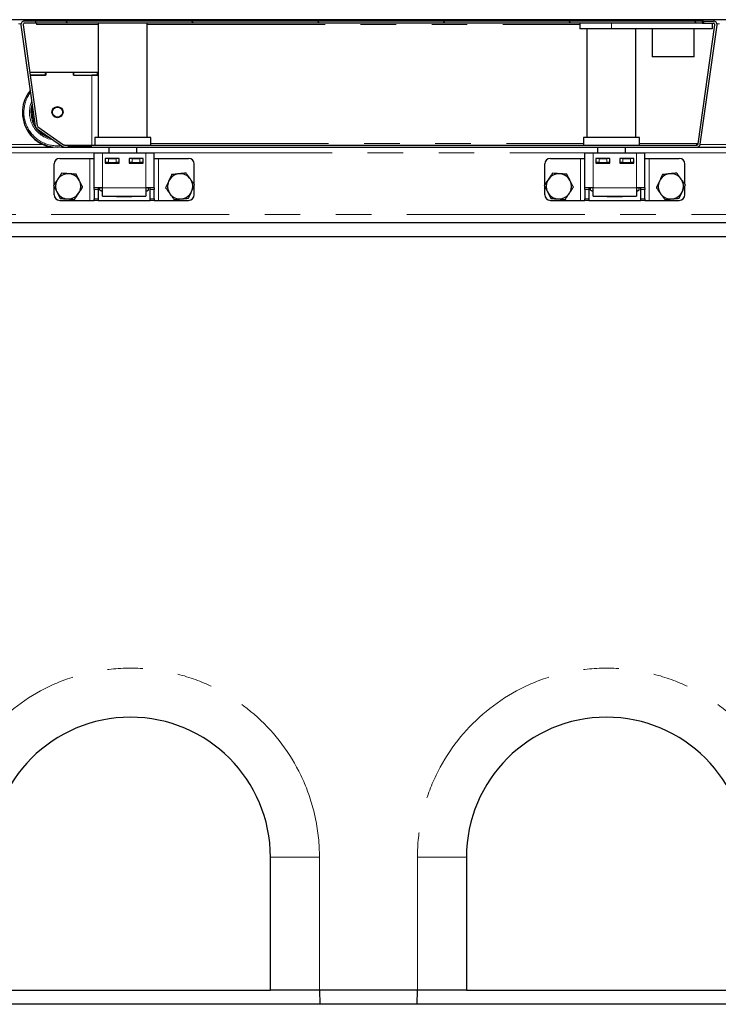
# Model space of a CAD drawing. Units: millimetres. Extents: x 1345 to 9460, y 547 to 7899.
# Drawn here: x 2229 to 2728, y 4041 to 4744 of the extents above; entities that cross this region are included whole.
import ezdxf

# ---------------------------------------------------------------- set-up
doc = ezdxf.new("R2010")
doc.units = ezdxf.units.MM
doc.header["$LTSCALE"] = 20
doc.linetypes.add('PHANTOM', pattern=[12.7, 6.35, -1.27, 1.27, -1.27, 1.27, -1.27])

msp = doc.modelspace()

# ---------------------------------------------------------------- hatches: boundary and pattern name
at = {"linetype": 'Continuous', "lineweight": 18}
h = msp.add_hatch(dxfattribs=at)
h.set_pattern_fill('DIN 201 Stahl und Stahlguss', scale=20, style=0, pattern_type=2)
h.set_pattern_definition([(45, (0, 0), (-5388, 5388), []), (45, (1796, 0), (-5388, 5388), []), (45, (3592, 0), (-5388, 5388), []), (45, (5388, 0), (-5388, 5388), [])])
edge = h.paths.add_edge_path(flags=0)
edge.add_line((2724.5, 4742.8), (2716.38, 4742.8))
edge.add_line((2716.38, 4742.8), (2716.38, 4741.3))
edge.add_line((2716.38, 4741.3), (2724.5, 4741.3))
edge.add_arc((2724.5, 4740.3), 1, -8, 90, ccw=False)
edge.add_line((2725.49, 4740.16), (2713.54, 4655.16))
edge.add_arc((2712.55, 4655.3), 1, 270, 352, ccw=False)
edge.add_line((2712.55, 4654.3), (2260.84, 4654.3))
edge.add_arc((2260.84, 4655.3), 1, 235, 270, ccw=False)
edge.add_line((2260.27, 4654.48), (2241.81, 4667.41))
edge.add_arc((2242.38, 4668.23), 1, 188, 235, ccw=False)
edge.add_line((2241.39, 4668.09), (2231.26, 4740.16))
edge.add_arc((2232.25, 4740.3), 1, 90, 188, ccw=False)
edge.add_line((2232.25, 4741.3), (2240.38, 4741.3))
edge.add_line((2240.38, 4741.3), (2240.38, 4742.8))
edge.add_line((2240.38, 4742.8), (2232.25, 4742.8))
edge.add_arc((2232.25, 4740.3), 2.5, 90, 188)
edge.add_line((2229.78, 4739.96), (2239.91, 4667.88))
edge.add_arc((2242.38, 4668.23), 2.5, 188, 235)
edge.add_line((2240.95, 4666.18), (2259.41, 4653.26))
edge.add_arc((2260.84, 4655.3), 2.5, 235, 270)
edge.add_line((2260.84, 4652.8), (2712.55, 4652.8))
edge.add_arc((2712.55, 4655.3), 2.5, 270, 352)
edge.add_line((2715.03, 4654.96), (2726.98, 4739.96))
edge.add_arc((2724.5, 4740.3), 2.5, 352, 450)
h = msp.add_hatch(dxfattribs=at)
h.set_pattern_fill('ANSI31', scale=20, angle=90, style=0)
h.paths.add_polyline_path([(2240.38, 4741.3), (2717.38, 4741.3), (2717.38, 4742.8), (2240.38, 4742.8)], flags=0)

# ---------------------------------------------------------------- linework, layer by layer
at = {"color": 7, "linetype": 'Continuous', "lineweight": 25}
for p, q in [((3226.98, 4743.8), (1728.98, 4743.8)), ((2229.78, 4739.96), (2239.91, 4667.88)), ((2231.26, 4740.16), (2241.39, 4668.09)), ((2240.38, 4742.8), (2232.25, 4742.8)), ((2240.38, 4741.3), (2232.25, 4741.3)), ((2240.38, 4741.3), (2240.38, 4742.8)), ((2717.38, 4742.8), (2240.38, 4742.8)), ((2717.38, 4741.3), (2240.38, 4741.3)), ((2240.88, 4741.3), (2240.88, 4740.29)), ((2284.98, 4741.3), (2284.98, 4659.8)), ((2319.98, 4659.8), (2319.98, 4741.3)), ((2629.08, 4741.3), (2629.08, 4737.3)), ((2682.11, 4743.3), (2681.24, 4742.8)), ((2682.11, 4743.3), (2692.88, 4743.3)), ((2692.88, 4743.3), (2700.88, 4743.3)), ((2700.88, 4743.3), (2711.64, 4743.3)), ((2712.51, 4742.8), (2711.64, 4743.3)), ((2713.54, 4655.16), (2725.49, 4740.16)), ((2715.03, 4654.96), (2726.98, 4739.96)), ((2716.38, 4742.8), (2716.38, 4741.3)), ((2716.38, 4742.8), (2724.5, 4742.8)), ((2716.38, 4741.3), (2724.5, 4741.3)), ((2717.38, 4742.8), (2717.38, 4741.3)), ((2723.58, 4741.3), (2723.58, 4737.3)), ((2651.58, 4737.3), (2629.08, 4737.3)), ((2634.08, 4737.3), (2634.08, 4659.8)), ((2723.58, 4737.3), (2651.58, 4737.3)), ((2669.08, 4659.8), (2669.08, 4737.3)), ((2680.58, 4737.3), (2680.58, 4717.3)), ((2710.58, 4717.3), (2710.58, 4737.3)), ((2710.58, 4717.3), (2680.58, 4717.3)), ((2236.02, 4706.28), (2247.38, 4706.28)), ((2236.3, 4704.28), (2247.38, 4704.28)), ((2247.48, 4704.28), (2236.3, 4704.28)), ((2247.38, 4704.28), (2247.38, 4706.28)), ((2247.38, 4706.23), (2247.48, 4706.23)), ((2247.48, 4706.28), (2247.48, 4704.28)), ((2247.48, 4706.28), (2267.28, 4706.28)), ((2267.28, 4706.28), (2267.28, 4704.28)), ((2267.28, 4706.23), (2267.38, 4706.23)), ((2267.28, 4704.28), (2280.38, 4704.28)), ((2267.38, 4704.28), (2267.38, 4706.28)), ((2267.38, 4706.28), (2284.38, 4706.28)), ((2267.38, 4704.28), (2284.38, 4704.28)), ((2284.38, 4704.28), (2284.38, 4706.28)), ((2284.38, 4704.28), (2284.38, 4704.25)), ((2230.88, 4677.7), (2230.88, 4677.39)), ((2240.95, 4666.18), (2259.41, 4653.26)), ((2241.81, 4667.41), (2260.27, 4654.48)), ((2260.84, 4654.3), (2712.55, 4654.3)), ((2282.48, 4659.8), (2282.48, 4654.3)), ((2302.48, 4659.8), (2282.48, 4659.8)), ((2322.48, 4659.8), (2302.48, 4659.8)), ((2322.48, 4654.3), (2322.48, 4659.8)), ((2631.58, 4659.8), (2631.58, 4654.3)), ((2651.58, 4659.8), (2631.58, 4659.8)), ((2671.58, 4659.8), (2651.58, 4659.8)), ((2671.58, 4654.3), (2671.58, 4659.8)), ((2712.4, 4655.44), (2713.58, 4655.44)), ((2712.4, 4655.29), (2712.4, 4655.44)), ((2712.4, 4655.41), (2713.58, 4655.41)), ((2712.4, 4655.29), (2712.4, 4654.3)), ((2213.55, 4652.8), (2252.68, 4652.8)), ((2259.07, 4652.8), (2260.84, 4652.8)), ((2260.84, 4652.8), (2712.55, 4652.8)), ((2263.22, 4653.24), (2280.38, 4653.24)), ((2281.98, 4648.8), (2287.98, 4648.8)), ((2281.98, 4623.8), (2281.98, 4648.8)), ((2287.98, 4648.8), (2318.98, 4648.8)), ((2292.48, 4652.8), (2292.48, 4648.8)), ((2312.48, 4648.8), (2312.48, 4652.8)), ((2318.98, 4648.8), (2324.98, 4648.8)), ((2324.98, 4623.8), (2324.98, 4648.8)), ((2632.48, 4648.8), (2638.48, 4648.8)), ((2632.48, 4623.8), (2632.48, 4648.8)), ((2638.48, 4648.8), (2669.48, 4648.8)), ((2641.58, 4652.8), (2641.58, 4648.8)), ((2661.58, 4648.8), (2661.58, 4652.8)), ((2669.48, 4648.8), (2675.48, 4648.8)), ((2675.48, 4623.8), (2675.48, 4648.8)), ((2712.55, 4652.8), (2751.68, 4652.8)), ((2253.48, 4626.01), (2253.48, 4640.8)), ((2257.48, 4644.8), (2278.98, 4644.8)), ((2278.98, 4644.8), (2281.98, 4644.8)), ((2299.98, 4644.8), (2289.98, 4644.8)), ((2289.98, 4644.8), (2289.98, 4641.3)), ((2289.98, 4641.8), (2290.23, 4641.8)), ((2289.98, 4641.3), (2299.98, 4641.3)), ((2290.23, 4641.8), (2290.23, 4644.8)), ((2292.23, 4641.8), (2290.23, 4641.8)), ((2292.23, 4644.8), (2297.73, 4644.8)), ((2292.23, 4641.8), (2297.73, 4641.8)), ((2292.48, 4641.8), (2292.48, 4641.3)), ((2299.73, 4641.8), (2297.73, 4641.8)), ((2299.73, 4644.8), (2299.73, 4641.8)), ((2299.73, 4641.8), (2299.98, 4641.8)), ((2299.98, 4641.3), (2299.98, 4644.8)), ((2316.98, 4644.8), (2306.98, 4644.8)), ((2306.98, 4644.8), (2306.98, 4641.3)), ((2306.98, 4641.8), (2307.23, 4641.8)), ((2306.98, 4641.3), (2316.98, 4641.3)), ((2307.23, 4641.8), (2307.23, 4644.8)), ((2309.23, 4641.8), (2307.23, 4641.8)), ((2309.23, 4644.8), (2314.73, 4644.8)), ((2309.23, 4641.8), (2314.73, 4641.8)), ((2312.48, 4641.3), (2312.48, 4641.8)), ((2316.73, 4641.8), (2314.73, 4641.8)), ((2316.73, 4644.8), (2316.73, 4641.8)), ((2316.73, 4641.8), (2316.98, 4641.8)), ((2316.98, 4641.3), (2316.98, 4644.8)), ((2324.98, 4644.8), (2327.98, 4644.8)), ((2327.98, 4644.8), (2349.48, 4644.8)), ((2353.48, 4626.3), (2353.48, 4640.8)), ((2603.98, 4626.01), (2603.98, 4640.8)), ((2607.98, 4644.8), (2629.48, 4644.8)), ((2629.48, 4644.8), (2632.48, 4644.8)), ((2650.48, 4644.8), (2640.48, 4644.8)), ((2640.48, 4644.8), (2640.48, 4641.3)), ((2640.48, 4641.8), (2640.73, 4641.8)), ((2640.48, 4641.3), (2650.48, 4641.3)), ((2640.73, 4641.8), (2640.73, 4644.8)), ((2642.73, 4641.8), (2640.73, 4641.8)), ((2641.58, 4641.8), (2641.58, 4641.3)), ((2642.73, 4644.8), (2648.23, 4644.8)), ((2642.73, 4641.8), (2648.23, 4641.8)), ((2650.23, 4641.8), (2648.23, 4641.8)), ((2650.23, 4644.8), (2650.23, 4641.8)), ((2650.23, 4641.8), (2650.48, 4641.8)), ((2650.48, 4641.3), (2650.48, 4644.8)), ((2667.48, 4644.8), (2657.48, 4644.8)), ((2657.48, 4644.8), (2657.48, 4641.3)), ((2657.48, 4641.8), (2657.73, 4641.8)), ((2657.48, 4641.3), (2667.48, 4641.3)), ((2657.73, 4641.8), (2657.73, 4644.8)), ((2659.73, 4641.8), (2657.73, 4641.8)), ((2659.73, 4644.8), (2665.23, 4644.8)), ((2659.73, 4641.8), (2665.23, 4641.8)), ((2661.58, 4641.3), (2661.58, 4641.8)), ((2667.23, 4641.8), (2665.23, 4641.8)), ((2667.23, 4644.8), (2667.23, 4641.8)), ((2667.23, 4641.8), (2667.48, 4641.8)), ((2667.48, 4641.3), (2667.48, 4644.8)), ((2675.48, 4644.8), (2678.48, 4644.8)), ((2678.48, 4644.8), (2699.98, 4644.8)), ((2703.98, 4626.3), (2703.98, 4640.8)), ((2253.48, 4618.8), (2253.48, 4624.7)), ((2287.98, 4623.8), (2281.98, 4623.8)), ((2281.98, 4622.63), (2281.98, 4623.8)), ((2281.98, 4622.63), (2281.98, 4615.97)), ((2284.98, 4623.8), (2284.98, 4622.63)), ((2284.98, 4622.63), (2284.98, 4615.97)), ((2286.16, 4622.14), (2286.16, 4623.8)), ((2286.16, 4622.14), (2287.98, 4621.09)), ((2286.16, 4622.14), (2287.98, 4621.31)), ((2287.98, 4617.8), (2287.98, 4623.8)), ((2318.98, 4623.8), (2318.98, 4617.8)), ((2324.98, 4623.8), (2318.98, 4623.8)), ((2318.98, 4621.09), (2320.8, 4622.14)), ((2318.98, 4621.3), (2320.8, 4622.14)), ((2320.8, 4622.14), (2320.8, 4623.8)), ((2321.98, 4622.63), (2321.98, 4623.8)), ((2321.98, 4615.97), (2321.98, 4622.63)), ((2324.98, 4623.8), (2324.98, 4622.63)), ((2324.98, 4615.97), (2324.98, 4622.63)), ((2353.48, 4618.8), (2353.48, 4625.07)), ((2603.98, 4618.8), (2603.98, 4624.7)), ((2638.48, 4623.8), (2632.48, 4623.8)), ((2632.48, 4622.63), (2632.48, 4623.8)), ((2632.48, 4622.63), (2632.48, 4615.97)), ((2635.48, 4623.8), (2635.48, 4622.63)), ((2635.48, 4622.63), (2635.48, 4615.97)), ((2636.66, 4622.14), (2636.66, 4623.8)), ((2636.66, 4622.14), (2638.48, 4621.09)), ((2636.66, 4622.14), (2638.48, 4621.31)), ((2638.48, 4617.8), (2638.48, 4623.8)), ((2669.48, 4623.8), (2669.48, 4617.8)), ((2675.48, 4623.8), (2669.48, 4623.8)), ((2669.48, 4621.09), (2671.3, 4622.14)), ((2669.48, 4621.3), (2671.3, 4622.14)), ((2671.3, 4622.14), (2671.3, 4623.8)), ((2672.48, 4622.63), (2672.48, 4623.8)), ((2672.48, 4615.97), (2672.48, 4622.63)), ((2675.48, 4623.8), (2675.48, 4622.63)), ((2675.48, 4615.97), (2675.48, 4622.63)), ((2703.98, 4618.8), (2703.98, 4625.07)), ((2257.48, 4614.8), (2278.98, 4614.8)), ((2278.98, 4614.8), (2281.98, 4614.8)), ((2281.98, 4614.8), (2281.98, 4615.97)), ((2284.98, 4614.8), (2281.98, 4614.8)), ((2284.98, 4615.97), (2284.98, 4614.8)), ((2284.98, 4614.8), (2321.98, 4614.8)), ((2287.98, 4617.8), (2318.98, 4617.8)), ((2297.98, 4617.3), (2297.98, 4617.8)), ((2308.98, 4617.3), (2297.98, 4617.3)), ((2308.98, 4617.8), (2308.98, 4617.3)), ((2321.98, 4614.8), (2321.98, 4615.97)), ((2324.98, 4614.8), (2321.98, 4614.8)), ((2324.98, 4615.97), (2324.98, 4614.8)), ((2324.98, 4614.8), (2327.98, 4614.8)), ((2327.98, 4614.8), (2349.48, 4614.8)), ((2607.98, 4614.8), (2629.48, 4614.8)), ((2629.48, 4614.8), (2632.48, 4614.8)), ((2632.48, 4614.8), (2632.48, 4615.97)), ((2635.48, 4614.8), (2632.48, 4614.8)), ((2635.48, 4615.97), (2635.48, 4614.8)), ((2635.48, 4614.8), (2672.48, 4614.8)), ((2638.48, 4617.8), (2669.48, 4617.8)), ((2648.48, 4617.3), (2648.48, 4617.8)), ((2659.48, 4617.3), (2648.48, 4617.3)), ((2659.48, 4617.8), (2659.48, 4617.3)), ((2672.48, 4614.8), (2672.48, 4615.97)), ((2675.48, 4614.8), (2672.48, 4614.8)), ((2675.48, 4615.97), (2675.48, 4614.8)), ((2675.48, 4614.8), (2678.48, 4614.8)), ((2678.48, 4614.8), (2699.98, 4614.8)), ((3229.98, 4598.8), (1725.98, 4598.8)), ((3227.98, 4588.8), (1727.98, 4588.8)), ((2407.98, 4050.8), (2407.98, 4145.8)), ((2547.98, 4145.8), (2547.98, 4050.8)), ((2207.98, 4050.8), (2407.98, 4050.8)), ((2442.98, 4050.8), (2407.98, 4050.8)), ((2512.98, 4050.8), (2442.98, 4050.8)), ((2443, 4050.8), (2443.26, 4040.8)), ((2512.69, 4040.8), (2512.95, 4050.8)), ((2547.98, 4050.8), (2512.98, 4050.8)), ((2547.98, 4050.8), (2747.98, 4050.8)), ((3227.98, 4040.8), (1727.98, 4040.8))]:
    msp.add_line(p, q, dxfattribs=at)
at = {"color": 8, "linetype": 'PHANTOM', "lineweight": 18}
for p, q in [((2227.95, 4740.8), (2229.8, 4740.8)), ((2240.88, 4740.29), (2284.98, 4740.29)), ((2319.98, 4740.29), (2629.08, 4740.29)), ((2651.58, 4741.3), (2651.58, 4737.3)), ((2692.88, 4742.8), (2692.88, 4743.3)), ((2700.88, 4742.8), (2700.88, 4743.3)), ((2726.95, 4740.8), (2728.8, 4740.8)), ((2280.38, 4654.3), (2280.38, 4704.28)), ((2239.71, 4669.82), (2239.71, 4669.87)), ((2216, 4654.8), (2245.16, 4654.8)), ((2257.49, 4655.05), (2257.49, 4655.1)), ((2322.48, 4655.29), (2631.58, 4655.29)), ((2671.58, 4655.29), (2712.4, 4655.29)), ((2712.4, 4654.8), (2713.42, 4654.8)), ((2715, 4654.8), (2744.16, 4654.8)), ((2175.98, 4648.8), (2281.98, 4648.8)), ((2287.98, 4623.8), (2287.98, 4648.8)), ((2318.98, 4623.8), (2318.98, 4648.8)), ((2324.98, 4648.8), (2632.48, 4648.8)), ((2638.48, 4623.8), (2638.48, 4648.8)), ((2669.48, 4623.8), (2669.48, 4648.8)), ((2675.48, 4648.8), (2781.48, 4648.8)), ((2278.98, 4614.8), (2278.98, 4644.8)), ((2292.23, 4644.8), (2292.23, 4641.8)), ((2297.73, 4641.8), (2297.73, 4644.8)), ((2309.23, 4644.8), (2309.23, 4641.8)), ((2314.73, 4641.8), (2314.73, 4644.8)), ((2327.98, 4614.8), (2327.98, 4644.8)), ((2629.48, 4614.8), (2629.48, 4644.8)), ((2642.73, 4644.8), (2642.73, 4641.8)), ((2648.23, 4641.8), (2648.23, 4644.8)), ((2659.73, 4644.8), (2659.73, 4641.8)), ((2665.23, 4641.8), (2665.23, 4644.8)), ((2678.48, 4614.8), (2678.48, 4644.8)), ((2284.98, 4622.63), (2281.98, 4622.63)), ((2318.98, 4623.8), (2287.98, 4623.8)), ((2324.98, 4622.63), (2321.98, 4622.63)), ((2635.48, 4622.63), (2632.48, 4622.63)), ((2669.48, 4623.8), (2638.48, 4623.8)), ((2675.48, 4622.63), (2672.48, 4622.63)), ((2281.98, 4615.97), (2284.98, 4615.97)), ((2321.98, 4615.97), (2324.98, 4615.97)), ((2632.48, 4615.97), (2635.48, 4615.97)), ((2672.48, 4615.97), (2675.48, 4615.97)), ((1743.48, 4604.8), (3212.48, 4604.8)), ((2442.98, 4145.8), (2407.98, 4145.8)), ((2442.98, 4145.8), (2442.98, 4050.8)), ((2512.98, 4145.8), (2547.98, 4145.8)), ((2512.98, 4050.8), (2512.98, 4145.8))]:
    msp.add_line(p, q, dxfattribs=at)
at = {"color": 8, "linetype": 'PHANTOM', "lineweight": 18, "flags": 128}
msp.add_lwpolyline([(2244.43, 4663.74), (2244.79, 4663.45), (2246.74, 4662.13)], dxfattribs=at)
at = {"color": 7, "linetype": 'Continuous', "lineweight": 25}
for centre, radius in [((2255.88, 4677.79), 3.97), ((2255.88, 4677.81), 3.57)]:
    msp.add_circle(centre, radius, dxfattribs=at)
for centre, radius, start, end in [((2232.25, 4740.3), 2.5, 90, 188), ((2232.25, 4740.3), 1, 90, 188), ((2724.5, 4740.3), 2.5, 352, 90), ((2724.5, 4740.3), 1, 352, 90), ((2281.02, 4560.45), 143.83, 88.42299, 90.25557), ((2255.87, 4677.7), 25, 141.35694, 279.09482), ((2255.87, 4677.7), 19, 162.72825, 254.1479), ((2255.87, 4677.65), 18.99, 162.67316, 180.00042), ((2255.87, 4677.39), 25, 180.00339, 259.57971), ((2242.38, 4668.23), 1, 188, 235), ((2242.38, 4668.23), 2.5, 188, 235), ((2260.84, 4655.3), 1, 235, 270), ((2712.55, 4655.3), 1, 270, 352), ((2712.55, 4655.3), 2.5, 270, 352), ((2260.84, 4655.3), 2.5, 235, 270), ((2257.48, 4640.8), 4, 90, 180), ((2349.48, 4640.8), 4, 0, 90), ((2607.98, 4640.8), 4, 90, 180), ((2699.98, 4640.8), 4, 0, 90), ((2263.48, 4624.8), 9, 86.46469, 146.46469), ((2263.48, 4624.8), 9, 26.46469, 86.46469), ((2343.48, 4624.8), 9, 95.65811, 155.65811), ((2343.48, 4624.8), 9, 35.65811, 95.65811), ((2613.98, 4624.8), 9, 86.46469, 146.46469), ((2613.98, 4624.8), 9, 26.46469, 86.46469), ((2693.98, 4624.8), 9, 95.65811, 155.65811), ((2693.98, 4624.8), 9, 35.65811, 95.65811), ((2263.48, 4624.8), 9, 146.46469, 206.46469), ((2263.48, 4624.8), 9, 326.46469, 26.46469), ((2343.48, 4624.8), 9, 155.65811, 215.65811), ((2343.48, 4624.8), 9, 335.65811, 35.65811), ((2613.98, 4624.8), 9, 146.46469, 206.46469), ((2613.98, 4624.8), 9, 326.46469, 26.46469), ((2693.98, 4624.8), 9, 155.65811, 215.65811), ((2693.98, 4624.8), 9, 335.65811, 35.65811), ((2257.48, 4618.8), 4, 180, 270), ((2263.48, 4624.8), 9, 206.46469, 266.46469), ((2263.48, 4624.8), 9, 266.46469, 326.46469), ((2343.48, 4624.8), 9, 215.65811, 275.65811), ((2343.48, 4624.8), 9, 275.65811, 335.65811), ((2349.48, 4618.8), 4, 270, 0), ((2607.98, 4618.8), 4, 180, 270), ((2613.98, 4624.8), 9, 206.46469, 266.46469), ((2613.98, 4624.8), 9, 266.46469, 326.46469), ((2693.98, 4624.8), 9, 215.65811, 275.65811), ((2693.98, 4624.8), 9, 275.65811, 335.65811), ((2699.98, 4618.8), 4, 270, 0), ((2307.98, 4145.8), 100, 0, 180), ((2647.98, 4145.8), 100, 0, 180)]:
    msp.add_arc(centre, radius, start, end, dxfattribs=at)
at = {"color": 8, "linetype": 'PHANTOM', "lineweight": 18}
for centre, radius, start, end in [((2255.87, 4677.72), 24, 143.45661, 276.3535), ((2255.87, 4677.72), 20, 156.78808, 260.73746), ((2255.87, 4677.63), 17.99, 170.5511, 205.44891), ((2307.98, 4145.8), 135, 0, 180), ((2647.98, 4145.8), 135, 0, 180)]:
    msp.add_arc(centre, radius, start, end, dxfattribs=at)
at = {"color": 7, "linetype": 'Continuous', "lineweight": 25}
for points, knots in [([(2258.84, 4634.11), (2258.38, 4633.4), (2257.44, 4631.98), (2256.46, 4630.52), (2255.97, 4629.78)], [0, 0, 0, 0, 0.495458, 1, 1, 1, 1]), ([(2264.03, 4633.79), (2263.91, 4633.79), (2262.98, 4633.85), (2261.22, 4633.96), (2259.64, 4634.06), (2258.84, 4634.11)], [0, 0, 0, 0, 0.070089, 0.530784, 1, 1, 1, 1]), ([(2269.22, 4633.47), (2268.37, 4633.52), (2266.67, 4633.62), (2264.92, 4633.73), (2264.03, 4633.79)], [0, 0, 0, 0, 0.495458, 1, 1, 1, 1]), ([(2271.53, 4628.81), (2271.36, 4629.16), (2270.58, 4630.73), (2269.81, 4632.27), (2269.22, 4633.47)], [0, 0, 0, 0, 0.220361, 1, 1, 1, 1]), ([(2337.42, 4633.25), (2336.87, 4632.03), (2336.16, 4630.47), (2335.44, 4628.87), (2335.28, 4628.51)], [0, 0, 0, 0, 0.779633, 1, 1, 1, 1]), ([(2342.59, 4633.76), (2342.47, 4633.75), (2341.54, 4633.66), (2339.79, 4633.48), (2338.21, 4633.33), (2337.42, 4633.25)], [0, 0, 0, 0, 0.070088, 0.530785, 1, 1, 1, 1]), ([(2347.76, 4634.27), (2346.92, 4634.19), (2345.22, 4634.02), (2343.47, 4633.85), (2342.59, 4633.76)], [0, 0, 0, 0, 0.49546, 1, 1, 1, 1]), ([(2350.79, 4630.05), (2350.72, 4630.15), (2350.17, 4630.91), (2349.15, 4632.34), (2348.22, 4633.62), (2347.76, 4634.27)], [0, 0, 0, 0, 0.070089, 0.530781, 1, 1, 1, 1]), ([(2609.34, 4634.11), (2608.88, 4633.4), (2607.94, 4631.98), (2606.96, 4630.52), (2606.47, 4629.78)], [0, 0, 0, 0, 0.495458, 1, 1, 1, 1]), ([(2614.53, 4633.79), (2614.41, 4633.79), (2613.48, 4633.85), (2611.72, 4633.96), (2610.14, 4634.06), (2609.34, 4634.11)], [0, 0, 0, 0, 0.070089, 0.530784, 1, 1, 1, 1]), ([(2619.72, 4633.47), (2618.87, 4633.52), (2617.17, 4633.62), (2615.42, 4633.73), (2614.53, 4633.79)], [0, 0, 0, 0, 0.495457, 1, 1, 1, 1]), ([(2622.03, 4628.81), (2621.86, 4629.16), (2621.08, 4630.73), (2620.31, 4632.27), (2619.72, 4633.47)], [0, 0, 0, 0, 0.220361, 1, 1, 1, 1]), ([(2687.92, 4633.25), (2687.37, 4632.03), (2686.66, 4630.47), (2685.94, 4628.87), (2685.78, 4628.51)], [0, 0, 0, 0, 0.779633, 1, 1, 1, 1]), ([(2693.09, 4633.76), (2692.97, 4633.75), (2692.04, 4633.66), (2690.29, 4633.48), (2688.71, 4633.33), (2687.92, 4633.25)], [0, 0, 0, 0, 0.0700911, 0.5307846, 1, 1, 1, 1]), ([(2698.26, 4634.27), (2697.42, 4634.19), (2695.72, 4634.02), (2693.97, 4633.85), (2693.09, 4633.76)], [0, 0, 0, 0, 0.49546, 1, 1, 1, 1]), ([(2701.29, 4630.05), (2701.22, 4630.15), (2700.67, 4630.91), (2699.65, 4632.34), (2698.72, 4633.62), (2698.26, 4634.27)], [0, 0, 0, 0, 0.070089, 0.530781, 1, 1, 1, 1]), ([(2255.97, 4629.78), (2255.91, 4629.67), (2255.39, 4628.9), (2254.42, 4627.43), (2253.54, 4626.11), (2253.1, 4625.44)], [0, 0, 0, 0, 0.070095, 0.530785, 1, 1, 1, 1]), ([(2273.85, 4624.16), (2273.7, 4624.46), (2272.95, 4625.97), (2272.16, 4627.55), (2271.53, 4628.81)], [0, 0, 0, 0, 0.196355, 1, 1, 1, 1]), ([(2335.28, 4628.51), (2334.69, 4627.22), (2333.97, 4625.62), (2333.27, 4624.08), (2333.13, 4623.78)], [0, 0, 0, 0, 0.803647, 1, 1, 1, 1]), ([(2353.82, 4625.83), (2353.33, 4626.51), (2352.33, 4627.9), (2351.31, 4629.33), (2350.79, 4630.05)], [0, 0, 0, 0, 0.495457, 1, 1, 1, 1]), ([(2351.68, 4621.09), (2351.84, 4621.45), (2352.56, 4623.05), (2353.27, 4624.61), (2353.82, 4625.83)], [0, 0, 0, 0, 0.220366, 1, 1, 1, 1]), ([(2606.47, 4629.78), (2606.41, 4629.67), (2605.89, 4628.9), (2604.92, 4627.43), (2604.04, 4626.11), (2603.6, 4625.44)], [0, 0, 0, 0, 0.070095, 0.530785, 1, 1, 1, 1]), ([(2624.35, 4624.16), (2624.2, 4624.46), (2623.45, 4625.97), (2622.66, 4627.55), (2622.03, 4628.81)], [0, 0, 0, 0, 0.196355, 1, 1, 1, 1]), ([(2685.78, 4628.51), (2685.19, 4627.22), (2684.47, 4625.62), (2683.77, 4624.08), (2683.63, 4623.78)], [0, 0, 0, 0, 0.803647, 1, 1, 1, 1]), ([(2704.32, 4625.83), (2703.83, 4626.51), (2702.83, 4627.9), (2701.81, 4629.33), (2701.29, 4630.05)], [0, 0, 0, 0, 0.495457, 1, 1, 1, 1]), ([(2702.18, 4621.09), (2702.34, 4621.45), (2703.06, 4623.05), (2703.77, 4624.61), (2704.32, 4625.83)], [0, 0, 0, 0, 0.220366, 1, 1, 1, 1]), ([(2253.1, 4625.44), (2253.7, 4624.25), (2254.46, 4622.71), (2255.25, 4621.14), (2255.42, 4620.79)], [0, 0, 0, 0, 0.779633, 1, 1, 1, 1]), ([(2255.42, 4620.79), (2256.05, 4619.53), (2256.83, 4617.95), (2257.59, 4616.44), (2257.73, 4616.14)], [0, 0, 0, 0, 0.803653, 1, 1, 1, 1]), ([(2268.11, 4615.5), (2268.57, 4616.2), (2269.51, 4617.62), (2270.49, 4619.09), (2270.98, 4619.83)], [0, 0, 0, 0, 0.495458, 1, 1, 1, 1]), ([(2270.98, 4619.83), (2271.05, 4619.93), (2271.56, 4620.71), (2272.53, 4622.18), (2273.41, 4623.5), (2273.85, 4624.16)], [0, 0, 0, 0, 0.070096, 0.530785, 1, 1, 1, 1]), ([(2333.13, 4623.78), (2333.63, 4623.09), (2334.62, 4621.71), (2335.65, 4620.28), (2336.16, 4619.56)], [0, 0, 0, 0, 0.4954581, 1, 1, 1, 1]), ([(2336.16, 4619.56), (2336.23, 4619.46), (2336.78, 4618.7), (2337.8, 4617.27), (2338.73, 4615.98), (2339.19, 4615.33)], [0, 0, 0, 0, 0.070091, 0.53078, 1, 1, 1, 1]), ([(2349.53, 4616.36), (2349.67, 4616.66), (2350.37, 4618.2), (2351.09, 4619.81), (2351.68, 4621.09)], [0, 0, 0, 0, 0.196353, 1, 1, 1, 1]), ([(2603.6, 4625.44), (2604.2, 4624.25), (2604.96, 4622.71), (2605.75, 4621.14), (2605.92, 4620.79)], [0, 0, 0, 0, 0.779633, 1, 1, 1, 1]), ([(2605.92, 4620.79), (2606.55, 4619.53), (2607.33, 4617.95), (2608.09, 4616.44), (2608.23, 4616.14)], [0, 0, 0, 0, 0.803652, 1, 1, 1, 1]), ([(2618.61, 4615.5), (2619.07, 4616.2), (2620.01, 4617.62), (2620.99, 4619.09), (2621.48, 4619.83)], [0, 0, 0, 0, 0.495458, 1, 1, 1, 1]), ([(2621.48, 4619.83), (2621.55, 4619.93), (2622.06, 4620.71), (2623.03, 4622.18), (2623.91, 4623.5), (2624.35, 4624.16)], [0, 0, 0, 0, 0.070095, 0.530785, 1, 1, 1, 1]), ([(2683.63, 4623.78), (2684.13, 4623.09), (2685.12, 4621.71), (2686.15, 4620.28), (2686.66, 4619.56)], [0, 0, 0, 0, 0.4954581, 1, 1, 1, 1]), ([(2686.66, 4619.56), (2686.73, 4619.46), (2687.28, 4618.7), (2688.3, 4617.27), (2689.23, 4615.98), (2689.69, 4615.33)], [0, 0, 0, 0, 0.070091, 0.530781, 1, 1, 1, 1]), ([(2700.03, 4616.36), (2700.17, 4616.66), (2700.87, 4618.2), (2701.59, 4619.81), (2702.18, 4621.09)], [0, 0, 0, 0, 0.196353, 1, 1, 1, 1]), ([(2257.73, 4616.14), (2258.58, 4616.09), (2260.28, 4615.98), (2262.03, 4615.88), (2262.92, 4615.82)], [0, 0, 0, 0, 0.495457, 1, 1, 1, 1]), ([(2262.92, 4615.82), (2263.04, 4615.81), (2263.97, 4615.76), (2265.73, 4615.65), (2267.31, 4615.55), (2268.11, 4615.5)], [0, 0, 0, 0, 0.070089, 0.530784, 1, 1, 1, 1]), ([(2339.19, 4615.33), (2340.03, 4615.42), (2341.73, 4615.59), (2343.48, 4615.76), (2344.36, 4615.85)], [0, 0, 0, 0, 0.495457, 1, 1, 1, 1]), ([(2344.36, 4615.85), (2344.49, 4615.86), (2345.41, 4615.95), (2347.16, 4616.12), (2348.74, 4616.28), (2349.53, 4616.36)], [0, 0, 0, 0, 0.070088, 0.530786, 1, 1, 1, 1]), ([(2608.23, 4616.14), (2609.08, 4616.09), (2610.78, 4615.98), (2612.53, 4615.88), (2613.42, 4615.82)], [0, 0, 0, 0, 0.495457, 1, 1, 1, 1]), ([(2613.42, 4615.82), (2613.54, 4615.81), (2614.47, 4615.76), (2616.23, 4615.65), (2617.81, 4615.55), (2618.61, 4615.5)], [0, 0, 0, 0, 0.070089, 0.530784, 1, 1, 1, 1]), ([(2689.69, 4615.33), (2690.53, 4615.42), (2692.23, 4615.59), (2693.98, 4615.76), (2694.86, 4615.85)], [0, 0, 0, 0, 0.49546, 1, 1, 1, 1]), ([(2694.86, 4615.85), (2694.99, 4615.86), (2695.91, 4615.95), (2697.66, 4616.12), (2699.24, 4616.28), (2700.03, 4616.36)], [0, 0, 0, 0, 0.0700911, 0.5307846, 1, 1, 1, 1])]:
    msp.add_open_spline(points, degree=3, knots=knots, dxfattribs=at)

doc.saveas('drawing.dxf')
